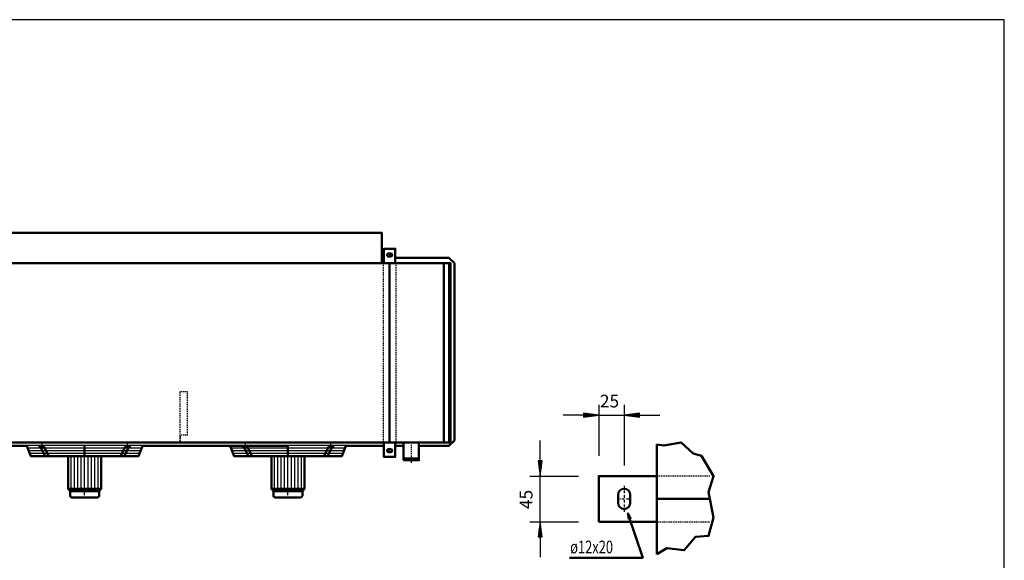
# Model space of a CAD drawing. Extents: x -3941 to 4143, y 96 to 5741.
# Drawn here: x 269 to 4143, y 3613 to 5741 of the extents above; entities that cross this region are included whole.
import ezdxf

# ---------------------------------------------------------------- set-up
doc = ezdxf.new("R2010")
doc.units = 0
doc.header["$MEASUREMENT"] = 0
for name, pattern in [('DASHDOT', [8.5, 4, -2, 0.5, -2]), ('HIDDEN', [7, 4, -3]), ('STRICHPUNKT2', [18.5, 10, -4, 0.5, -4])]:
    doc.linetypes.add(name, pattern=pattern)
doc.layers.get('0').update_dxf_attribs({"linetype": 'CONTINUOUS'})
for name, color, linetype in [('APPLE', 7, 'CONTINUOUS'), ('DIM49', 4, 'CONTINUOUS'), ('HATCH', 3, 'CONTINUOUS'), ('LE_HIDDEN1', 3, 'HIDDEN'), ('LE_MIDDLE', 7, 'CONTINUOUS'), ('TITLE', 7, 'CONTINUOUS'), ('TXT_ALL', 7, 'CONTINUOUS')]:
    doc.layers.add(name, color=color, linetype=linetype)
doc.layers.add('LE_NORM', color=7, linetype='CONTINUOUS', lineweight=50)
doc.styles.add('MONOTXT', font='monotxt.shx')
doc.dimstyles.new('DST_0001', dxfattribs={"dimscale": 20, "dimtxt": 2.5, "dimasz": 3.5, "dimexe": 2, "dimexo": 5.333333, "dimgap": 0.09, "dimtad": 1, "dimdec": 1, "dimlfac": 0.750002, "dimdsep": 46, "dimtxsty": 'MONOTXT', "dimcen": 0, "dimdle": 0.09, "dimclrd": 4, "dimclre": 4, "dimclrt": 3, "dimadec": 1, "dimazin": 0, "dimtfac": 1, "dimtmove": 2, "dimatfit": 3, "dimfxl": 1, "dimtzin": 0, "dimarcsym": 0})

# ---------------------------------------------------------------- blocks, each defined once
blk = doc.blocks.new('CIRCUIT 10H_________00001')
at = {"layer": 'APPLE', "color": 2, "linetype": 'STRICHPUNKT2'}
for p, q in [((1711.5, 4044.3), (1737.4, 4044.3)), ((1724.5, 4051.3), (1724.5, 4037.3))]:
    blk.add_line(p, q, dxfattribs=at)
at = {"layer": 'LE_MIDDLE', "color": 2, "linetype": 'DASHDOT'}
blk.add_line((1809.5, 4076.3), (1809.5, 3994.5), dxfattribs=at)
at = {"layer": 'LE_NORM'}
for p, q in [((1839.7, 4076.3), (1839.7, 4013.3)), ((1720.5, 4050.3), (1728.5, 4050.3)), ((1720.5, 4038.3), (1728.5, 4038.3))]:
    blk.add_line(p, q, dxfattribs=at)
for points in [[(1779.4, 4006.3), (1779.4, 4013.3), (1779.4, 4076.3)], [(1779.4, 4013.3), (1839.7, 4013.3), (1839.7, 4006.3), (1779.4, 4006.3)]]:
    blk.add_lwpolyline(points, dxfattribs=at)
for centre, start, end in [((1720.5, 4044.3), 90, -90), ((1728.5, 4044.3), -90, 90)]:
    blk.add_arc(centre, 6, start, end, dxfattribs=at)
blk = doc.blocks.new('*D0')
at = {"layer": 'DIM49'}
for p, q in [((2547.6, 4224.4), (2547.6, 4024.4)), ((2647.6, 4224.4), (2647.6, 3986)), ((2547.6, 4184.4), (2487.6, 4192.4)), ((2487.6, 4192.4), (2487.6, 4176.4)), ((2489.6, 4188.4), (2515.6, 4188.4)), ((2707.6, 4192.4), (2647.6, 4184.4)), ((2705.6, 4188.4), (2679.6, 4188.4)), ((2707.6, 4176.4), (2707.6, 4192.4)), ((2487.6, 4184.4), (2407.6, 4184.4)), ((2487.6, 4176.4), (2547.6, 4184.4)), ((2489.6, 4184.4), (2545.6, 4184.4)), ((2489.6, 4180.4), (2515.6, 4180.4)), ((2547.6, 4184.4), (2647.6, 4184.4)), ((2647.6, 4184.4), (2707.6, 4176.4)), ((2705.6, 4184.4), (2649.6, 4184.4)), ((2705.6, 4180.4), (2679.6, 4180.4)), ((2707.6, 4184.4), (2787.6, 4184.4))]:
    blk.add_line(p, q, dxfattribs=at)
at = {"layer": 'TXT_ALL', "color": 3}
blk.add_text('25', height=50, rotation=360, dxfattribs=at).set_placement((2551.9, 4214.4))
blk = doc.blocks.new('*D1')
at = {"layer": 'DIM49'}
for p, q in [((2316.6, 4004.4), (2316.6, 4084.4)), ((2324.6, 4004.4), (2308.6, 4004.4)), ((2308.6, 4004.4), (2316.6, 3944.4)), ((2312.6, 4002.4), (2312.6, 3976.4)), ((2316.6, 3944.4), (2324.6, 4004.4)), ((2316.6, 4002.4), (2316.6, 3946.4)), ((2320.6, 4002.4), (2320.6, 3976.4)), ((2276.6, 3944.4), (2467.6, 3944.4)), ((2316.6, 3764.4), (2316.6, 3944.4)), ((2276.6, 3764.4), (2467.6, 3764.4)), ((2316.6, 3764.4), (2308.6, 3704.4)), ((2324.6, 3704.4), (2316.6, 3764.4)), ((2316.6, 3706.4), (2316.6, 3762.4)), ((2312.6, 3706.4), (2312.6, 3732.4)), ((2320.6, 3706.4), (2320.6, 3732.4)), ((2308.6, 3704.4), (2324.6, 3704.4)), ((2316.6, 3704.4), (2316.6, 3624.4))]:
    blk.add_line(p, q, dxfattribs=at)
at = {"layer": 'TXT_ALL', "color": 3}
blk.add_text('45', height=50, rotation=90, dxfattribs=at).set_placement((2286.6, 3814.2))
blk = doc.blocks.new('TUSSENSCHOT_________00007')
at = {"layer": 'LE_HIDDEN1'}
for p, q in [((-2270.5, 4105.8), (-2300.5, 4105.8)), ((-1470.5, 4105.8), (-1500.5, 4105.8)), ((129.5, 4105.8), (99.5, 4105.8)), ((929.5, 4105.8), (899.5, 4105.8))]:
    blk.add_line(p, q, dxfattribs=at)
for points in [[(-2270.5, 4105.8), (-2270.5, 4276.3), (-2300.5, 4276.3), (-2300.5, 4076.3), (-2270.5, 4076.3), (-2270.5, 4077.8), (-2299, 4077.8), (-2299, 4105.8)], [(-1470.5, 4105.8), (-1470.5, 4276.3), (-1500.5, 4276.3), (-1500.5, 4076.3), (-1470.5, 4076.3), (-1470.5, 4077.8), (-1499, 4077.8), (-1499, 4105.8)], [(129.5, 4105.8), (129.5, 4276.3), (99.5, 4276.3), (99.5, 4076.3), (129.5, 4076.3), (129.5, 4077.8), (101, 4077.8), (101, 4105.8)], [(929.5, 4105.8), (929.5, 4276.3), (899.5, 4276.3), (899.5, 4076.3), (929.5, 4076.3), (929.5, 4077.8), (901, 4077.8), (901, 4105.8)], [(-2299, 2569.6), (-2270.5, 2569.6), (-2270.5, 2571.1), (-2300.5, 2571.1), (-2300.5, 2079.1)], [(-1499, 2569.6), (-1470.5, 2569.6), (-1470.5, 2571.1), (-1500.5, 2571.1), (-1500.5, 2079.1)], [(101, 2569.6), (129.5, 2569.6), (129.5, 2571.1), (99.5, 2571.1), (99.5, 2079.1)], [(901, 2569.6), (929.5, 2569.6), (929.5, 2571.1), (899.5, 2571.1), (899.5, 2079.1)], [(-2299, 2541.1), (-2270.5, 2541.1), (-2270.5, 2091.1), (-2299, 2091.1)], [(-1499, 2541.1), (-1470.5, 2541.1), (-1470.5, 2091.1), (-1499, 2091.1)], [(101, 2541.1), (129.5, 2541.1), (129.5, 2091.1), (101, 2091.1)], [(901, 2541.1), (929.5, 2541.1), (929.5, 2091.1), (901, 2091.1)]]:
    blk.add_lwpolyline(points, dxfattribs=at)
blk = doc.blocks.new('_THOR_24-__3________00008')
at = {"layer": 'APPLE', "color": 2, "linetype": 'STRICHPUNKT2'}
for p, q in [((1737.35, 4814.28), (1711.51, 4814.28)), ((1724.47, 4821.28), (1724.47, 4807.28)), ((1711.51, 4044.28), (1737.35, 4044.28)), ((1724.47, 4051.28), (1724.47, 4037.28))]:
    blk.add_line(p, q, dxfattribs=at)
at = {"layer": 'LE_HIDDEN1'}
for p, q in [((1699.47, 4782.28), (1699.47, 4076.28)), ((1749.47, 4782.28), (1749.47, 4076.28))]:
    blk.add_line(p, q, dxfattribs=at)
at = {"layer": 'LE_NORM'}
for p, q in [((1728.47, 4820.28), (1720.47, 4820.28)), ((1728.47, 4808.28), (1720.47, 4808.28)), ((1701.97, 4803.78), (1694.47, 4803.78)), ((1724.47, 4782.28), (1724.47, 4076.28)), ((1937.47, 4076.28), (1937.47, 4782.28)), ((1959.47, 4076.28), (1959.47, 4782.28)), ((297.18, 4062.78), (-48.24, 4062.78)), ((1324.47, 4062.78), (751.76, 4062.78)), ((1701.97, 4062.78), (1551.76, 4062.78)), ((1720.47, 4050.28), (1728.47, 4050.28)), ((1720.47, 4038.28), (1728.47, 4038.28)), ((1779.36, 4062.78), (1746.97, 4062.78))]:
    blk.add_line(p, q, dxfattribs=at)
for points in [[(-645.53, 4901.35), (1694.47, 4901.35), (1694.47, 4782.28)], [(1746.97, 4782.28), (1746.97, 4839.28), (1701.97, 4839.28), (1701.97, 4782.28)], [(-3315.53, 4076.28), (1964.47, 4076.28), (1964.47, 4782.28), (-3315.53, 4782.28), (-3315.53, 4076.28)], [(1754.47, 4803.78), (1746.97, 4803.78), (1957.97, 4803.78), (1979.47, 4782.28), (1979.47, 4084.28), (1957.97, 4062.78), (1839.66, 4062.78)], [(1701.97, 4076.28), (1701.97, 4019.28), (1746.97, 4019.28), (1746.97, 4076.28)]]:
    blk.add_lwpolyline(points, dxfattribs=at)
for centre, start, end in [((1720.47, 4814.28), 90, -90), ((1728.47, 4814.28), -90, 90), ((1720.47, 4044.28), 90, -90), ((1728.47, 4044.28), -90, 90)]:
    blk.add_arc(centre, 6, start, end, dxfattribs=at)
blk = doc.blocks.new('THOR_24-__2_________00009')
at = {"layer": 'HATCH'}
for p, q in [((295.9, 4066.3), (753.1, 4066.3)), ((299.9, 4055.7), (749.1, 4055.7)), ((303.9, 4045), (745.1, 4045)), ((307.9, 4034.4), (741.1, 4034.4)), ((1095.9, 4066.3), (1553.1, 4066.3)), ((1099.9, 4055.7), (1549.1, 4055.7)), ((1103.9, 4045), (1545.1, 4045)), ((1107.9, 4034.4), (1541.1, 4034.4)), ((471.4, 3893.5), (471.4, 4023)), ((484.9, 3893.5), (484.9, 4023)), ((497.5, 3893.5), (497.5, 4023)), ((511, 3893.5), (511, 4023)), ((537.9, 3893.5), (537.9, 4023)), ((551.4, 3893.5), (551.4, 4023)), ((564.1, 3893.5), (564.1, 4023)), ((577.5, 3893.5), (577.5, 4023)), ((1271.4, 3893.5), (1271.4, 4023)), ((1284.9, 3893.5), (1284.9, 4023)), ((1297.5, 3893.5), (1297.5, 4023)), ((1311, 3893.5), (1311, 4023)), ((1337.9, 3893.5), (1337.9, 4023)), ((1351.4, 3893.5), (1351.4, 4023)), ((1364.1, 3893.5), (1364.1, 4023)), ((1377.5, 3893.5), (1377.5, 4023)), ((478.7, 3885.3), (471.4, 3893.5)), ((490.2, 3885.3), (484.9, 3893.5)), ((501.6, 3885.3), (497.5, 3893.5)), ((513, 3885.3), (511, 3893.5)), ((535.9, 3885.3), (537.9, 3893.5)), ((547.3, 3885.3), (551.4, 3893.5)), ((558.8, 3885.3), (564.1, 3893.5)), ((570.2, 3885.3), (577.5, 3893.5)), ((1278.7, 3885.3), (1271.4, 3893.5)), ((1290.2, 3885.3), (1284.9, 3893.5)), ((1301.6, 3885.3), (1297.5, 3893.5)), ((1313, 3885.3), (1311, 3893.5)), ((1335.9, 3885.3), (1337.9, 3893.5)), ((1347.3, 3885.3), (1351.4, 3893.5)), ((1358.8, 3885.3), (1364.1, 3893.5)), ((1370.2, 3885.3), (1377.5, 3893.5))]:
    blk.add_line(p, q, dxfattribs=at)
for points in [[(524.5, 3885.3), (524.5, 4023)], [(1324.5, 3885.3), (1324.5, 4023)]]:
    blk.add_lwpolyline(points, dxfattribs=at)
at = {"layer": 'LE_MIDDLE', "color": 2, "linetype": 'DASHDOT'}
for p, q in [((356.2, 4073), (356.2, 4050.4)), ((692.8, 4050.4), (692.8, 4073)), ((1156.2, 4073), (1156.2, 4050.4)), ((1492.8, 4050.4), (1492.8, 4073)), ((524.5, 3860.3), (524.5, 3884.9)), ((1324.5, 3860.3), (1324.5, 3884.9))]:
    blk.add_line(p, q, dxfattribs=at)
at = {"layer": 'LE_NORM'}
for p, q in [((343.1, 4061), (363.6, 4061)), ((349.1, 4061), (369.1, 4023)), ((363.6, 4061), (383.5, 4023)), ((524.5, 4023), (524.5, 4066.3)), ((685.4, 4061), (665.5, 4023)), ((699.8, 4061), (679.9, 4023)), ((685.4, 4061), (705.8, 4061)), ((1143.1, 4061), (1163.6, 4061)), ((1149.1, 4061), (1169.1, 4023)), ((1163.6, 4061), (1183.5, 4023)), ((1324.5, 4023), (1324.5, 4066.3)), ((1485.4, 4061), (1465.5, 4023)), ((1499.8, 4061), (1479.9, 4023)), ((1485.4, 4061), (1505.8, 4061)), ((589.8, 3893.5), (589.8, 4023)), ((1389.8, 3893.5), (1389.8, 4023)), ((473.8, 3860.3), (575.1, 3860.3)), ((1273.8, 3860.3), (1375.1, 3860.3))]:
    blk.add_line(p, q, dxfattribs=at)
at = {"layer": 'LE_NORM', "color": 2}
for p, q in [((467.3, 3885.3), (581.6, 3885.3)), ((1267.3, 3885.3), (1381.6, 3885.3))]:
    blk.add_line(p, q, dxfattribs=at)
at = {"layer": 'LE_NORM'}
for points in [[(753.1, 4066.3), (736.8, 4023), (312.2, 4023), (295.9, 4066.3)], [(1553.1, 4066.3), (1536.8, 4023), (1112.2, 4023), (1095.9, 4066.3)], [(459.2, 4023), (459.2, 3893.5), (467.3, 3885.3), (467.3, 3866.8)], [(1259.2, 4023), (1259.2, 3893.5), (1267.3, 3885.3), (1267.3, 3866.8)], [(589.8, 3893.5), (581.6, 3885.3), (581.6, 3866.8)], [(1389.8, 3893.5), (1381.6, 3885.3), (1381.6, 3866.8)]]:
    blk.add_lwpolyline(points, dxfattribs=at)
at = {"layer": 'LE_NORM', "color": 2}
for points in [[(459.2, 3893.5), (589.8, 3893.5)], [(1259.2, 3893.5), (1389.8, 3893.5)]]:
    blk.add_lwpolyline(points, dxfattribs=at)
at = {"layer": 'LE_NORM'}
for centre, start, end in [((473.8, 3866.8), 180, -90), ((575.1, 3866.8), -90, 0), ((1273.8, 3866.8), 180, -90), ((1375.1, 3866.8), -90, 0)]:
    blk.add_arc(centre, 6.53, start, end, dxfattribs=at)
blk = doc.blocks.new('THOR_24-__3_________00005')
for name in ['_THOR_24-__3________00008', 'TUSSENSCHOT_________00007', 'THOR_24-__2_________00009']:
    blk.add_blockref(name, (0, 0))
blk = doc.blocks.new('A$C3E8D0E3B')
at = {"layer": 'TITLE', "color": 7, "linetype": 'Continuous'}
for p, q in [((408.31, 285.08), (0, 285.08)), ((408.31, 0), (408.31, 285.08))]:
    blk.add_line(p, q, dxfattribs=at)
blk = doc.blocks.new('DETAIL OPHANGBEUGEL_00004')
at = {"layer": 'APPLE', "color": 2, "linetype": 'STRICHPUNKT2'}
for p, q in [((2647.64, 3905.99), (2647.64, 3802.61)), ((2619.64, 3854.45), (2675.64, 3854.45))]:
    blk.add_line(p, q, dxfattribs=at)
at = {"layer": 'LE_HIDDEN1'}
blk.add_line((2775.64, 3764.45), (2984.28, 3764.45), dxfattribs=at)
blk.add_lwpolyline([(2984.28, 3944.45), (2775.64, 3944.45)], dxfattribs=at)
at = {"layer": 'LE_NORM'}
for p, q in [((2775.64, 4068.45), (2775.64, 3636.45)), ((2623.64, 3870.45), (2623.64, 3838.45)), ((2671.64, 3870.45), (2671.64, 3838.45)), ((2984.28, 3854.45), (2775.64, 3854.45))]:
    blk.add_line(p, q, dxfattribs=at)
at = {"layer": 'LE_NORM', "color": 2}
for points in [[(2775.64, 3636.45), (2815.64, 3660.45), (2883.64, 3652.45), (2927.64, 3704.45), (2979.64, 3708.45), (2999.64, 3780.45), (2979.64, 3880.45), (2999.64, 3944.45), (2951.64, 4024.45), (2919.64, 4032.45), (2871.64, 4076.45), (2803.64, 4064.45), (2775.64, 4068.45)], [(2432.7, 3622.67), (2720.7, 3622.67), (2662.03, 3797.34), (2666.43, 3775.34), (2672.96, 3778.14), (2662.03, 3797.34)]]:
    blk.add_lwpolyline(points, dxfattribs=at)
at = {"layer": 'LE_NORM'}
for points in [[(2775.64, 3944.45), (2547.64, 3944.45), (2547.64, 3764.45)], [(2547.64, 3764.45), (2775.64, 3764.45)]]:
    blk.add_lwpolyline(points, dxfattribs=at)
for centre, start, end in [((2647.64, 3870.45), 90, 180), ((2647.64, 3870.45), 0, 90), ((2647.64, 3838.45), 180, -90), ((2647.64, 3838.45), -90, 0)]:
    blk.add_arc(centre, 24, start, end, dxfattribs=at)
at = {"layer": 'TXT_ALL', "width": 0.743}
blk.add_text('ø12x20', height=50, dxfattribs=at).set_placement((2435.11, 3640))
at = {"layer": 'DIM49'}
dim = blk.add_linear_dim(base=(2547.64, 4184.45), p1=(2547.64, 3944.45), p2=(2647.64, 3905.99), text='25', dimstyle='DST_0001', dxfattribs=at)
dim.commit()
dim.dimension.update_dxf_attribs({"geometry": '*D0', "text_midpoint": (2597.64, 4239.45), "dimtype": 128})
dim = blk.add_linear_dim(base=(2316.59, 3764.45), p1=(2547.64, 3764.45), p2=(2547.64, 3944.45), angle=90, text='45', dimstyle='DST_0001', dxfattribs=at)
dim.commit()
dim.dimension.update_dxf_attribs({"geometry": '*D1', "text_midpoint": (2261.59, 3859.97), "dimtype": 128})

msp = doc.modelspace()

# ---------------------------------------------------------------- block references
at = {"xscale": 19.8, "yscale": 19.8, "zscale": 19.8}
msp.add_blockref('A$C3E8D0E3B', (-3941.2, 96.3), dxfattribs=at)
for name in ['THOR_24-__3_________00005', 'DETAIL OPHANGBEUGEL_00004', 'CIRCUIT 10H_________00001']:
    msp.add_blockref(name, (0, 0))

doc.saveas('drawing.dxf')
